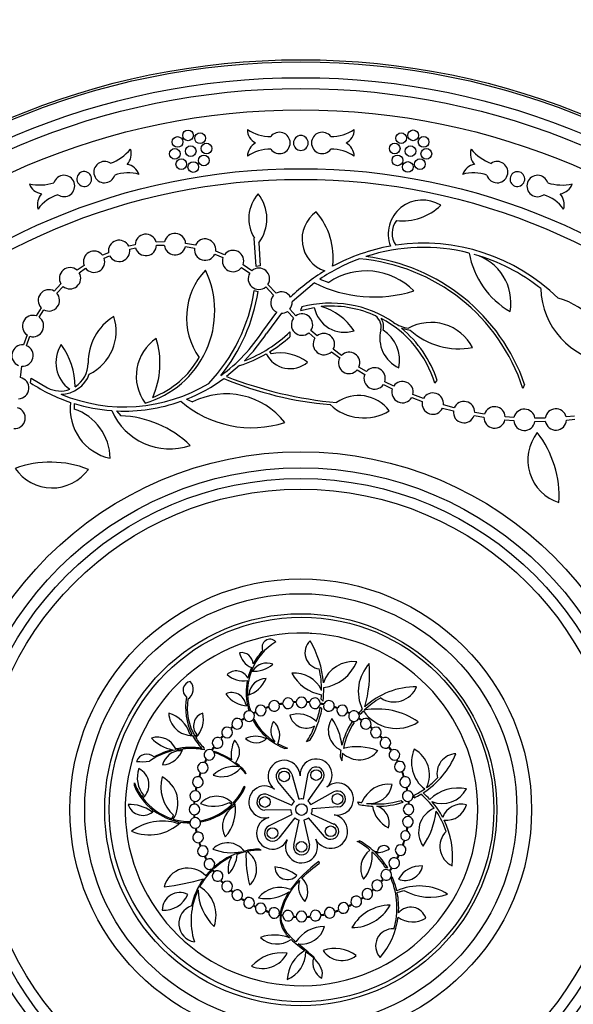
# Model space of a CAD drawing. Units: millimetres. Extents: x 0 to 835, y 0 to 1165.
# Drawn here: x 400 to 452, y 350 to 443 of the extents above; entities that cross this region are included whole.
import ezdxf
from ezdxf import colors
from ezdxf.entities.mleader import LeaderData, LeaderLine
from ezdxf.math import Vec2, Vec3

# ---------------------------------------------------------------- set-up
doc = ezdxf.new("R2010")
doc.units = ezdxf.units.MM
doc.layers.add('DV5_Défaut', color=7, linetype='Continuous')
doc.layers.add('Défaut', color=7, linetype='Continuous')

# ---------------------------------------------------------------- blocks, each defined once
blk = doc.blocks.new('_DOT')
at = {"color": 0}
blk.add_line((0, 0), (-1, 0), dxfattribs=at)
at = {"color": 0, "const_width": 0.333}
blk.add_lwpolyline([(-0.1665, 0, 1), (0.1665, 0, 1)], format="xyb", close=True, dxfattribs=at)
blk = doc.blocks.new('SE4')
at = {"layer": 'DV5_Défaut', "color": 7, "linetype": 'Continuous'}
for p, q in [((425.634, 438.845), (425.634, 438.852)), ((425.947, 438.852), (425.947, 438.849)), ((427.321, 438.849), (427.321, 438.852)), ((427.634, 438.852), (427.634, 438.845)), ((414.186, 437.742), (414.186, 437.742)), ((414.626, 437.819), (414.626, 437.819)), ((415.666, 437.992), (415.666, 437.992)), ((435.104, 438.338), (435.104, 438.338)), ((435.546, 438.283), (435.546, 438.283)), ((436.591, 438.141), (436.591, 438.141)), ((406.599, 435.936), (406.599, 435.936)), ((446.668, 435.929), (446.668, 435.929)), ((405.286, 435.531), (405.286, 435.531)), ((447.98, 435.524), (447.98, 435.524)), ((422.458, 419.5), (422.276, 422.159)), ((411.126, 421.534), (410.525, 421.399)), ((410.615, 421.113), (411.166, 421.236)), ((413.874, 421.803), (413.09, 421.782)), ((413.125, 421.484), (413.854, 421.503)), ((415.823, 421.356), (416.678, 421.2)), ((416.76, 421.49), (415.848, 421.655)), ((422.701, 421.717), (422.82, 419.543)), ((408.642, 420.787), (408.077, 420.543)), ((408.219, 420.278), (408.738, 420.503)), ((418.573, 420.645), (419.338, 420.331)), ((419.478, 420.597), (418.66, 420.932)), ((406.341, 419.59), (405.696, 419.145)), ((405.888, 418.914), (406.489, 419.328)), ((421.077, 419.397), (421.847, 418.869)), ((422.041, 419.099), (421.222, 419.66)), ((422.82, 419.543), (422.458, 419.5)), ((404.185, 417.866), (403.545, 417.196)), ((403.781, 417.01), (404.381, 417.638)), ((423.347, 417.585), (424.076, 416.801)), ((424.311, 416.988), (423.544, 417.811)), ((427.896, 417.971), (425.805, 416.199)), ((428.401, 418.323), (429.243, 418.011)), ((422.273, 417.262), (422.623, 417.164)), ((402.335, 415.628), (401.87, 414.876)), ((426.709, 415.712), (426.587, 415.387)), ((426.587, 415.387), (427.884, 415.672)), ((402.14, 414.743), (402.575, 415.447)), ((423.075, 413.45), (424.372, 415.22)), ((424.806, 415.12), (423.409, 413.235)), ((425.372, 415.294), (425.95, 414.676)), ((426.169, 414.882), (425.592, 415.498)), ((401.01, 413.093), (400.677, 412.158)), ((400.969, 412.085), (401.282, 412.965)), ((425.598, 413.367), (425.598, 412.926)), ((427.373, 413.287), (427.945, 412.776)), ((428.145, 413), (427.573, 413.511)), ((436.036, 413.715), (436.869, 413.538)), ((423.688, 411.5), (423.845, 411.337)), ((429.483, 411.516), (430.264, 410.937)), ((430.441, 411.178), (429.664, 411.756)), ((400.382, 409.102), (400.511, 410.165)), ((420.897, 410.224), (419.687, 409.202)), ((431.913, 409.827), (432.611, 409.402)), ((432.766, 409.658), (432.07, 410.083)), ((401.341, 408.608), (401.395, 409.051)), ((401.395, 409.051), (402.907, 408.14)), ((434.352, 408.443), (435.186, 408.033)), ((435.317, 408.303), (434.486, 408.712)), ((439.17, 408.572), (439.381, 408.832)), ((447.568, 408.458), (447.412, 408.076)), ((438.099, 407.148), (437.117, 407.519)), ((405.417, 406.672), (405.422, 406.156)), ((415.937, 407.081), (416.489, 406.829)), ((437.009, 407.24), (437.994, 406.866)), ((440.978, 406.265), (439.966, 406.541)), ((409.391, 405.98), (409.781, 405.527)), ((439.885, 406.252), (440.901, 405.975)), ((442.842, 405.546), (443.758, 405.387)), ((443.808, 405.683), (442.895, 405.841)), ((452.221, 405.502), (451.458, 405.425)), ((445.73, 405.139), (446.545, 405.073)), ((446.568, 405.372), (445.755, 405.438)), ((449.499, 405.312), (448.53, 405.301)), ((448.531, 405.001), (449.503, 405.012)), ((451.488, 405.126), (452.252, 405.204)), ((422.021, 381.689), (422.143, 381.689)), ((421.638, 379.422), (421.781, 379.476)), ((428.537, 378.993), (428.712, 378.805)), ((421.474, 378.496), (421.641, 378.454)), ((421.902, 377.955), (421.767, 377.976)), ((428.435, 378.248), (428.599, 378.073)), ((422.241, 377.139), (422.17, 377.011)), ((432.185, 377.569), (432.103, 377.778)), ((431.622, 376.829), (431.394, 376.844)), ((416.246, 375.736), (416.429, 375.726)), ((416.743, 375.492), (416.89, 375.692)), ((423.433, 375.417), (423.315, 375.313)), ((427.494, 375.179), (427.158, 375.004)), ((415.394, 374.177), (415.454, 374.333)), ((417.548, 374.454), (417.59, 374.262)), ((425.128, 374.394), (425.394, 374.428)), ((418.59, 373.99), (418.532, 374.11)), ((430.294, 373.648), (430.467, 373.235)), ((421.395, 372.256), (421.484, 372.017)), ((425.786, 371.975), (426.428, 369.632)), ((426.876, 369.651), (427.323, 372.038)), ((428.672, 371.467), (427.269, 369.484)), ((411.048, 370.885), (411.048, 371.184)), ((421.419, 370.774), (421.338, 370.861)), ((426.049, 369.434), (424.488, 371.295)), ((411.777, 369.817), (411.918, 370.002)), ((423.568, 370.062), (425.779, 369.075)), ((427.568, 369.149), (429.691, 370.315)), ((437.244, 369.774), (437.244, 370.017)), ((419.949, 369.339), (420.162, 369.146)), ((420.366, 369.198), (420.401, 368.983)), ((425.692, 368.656), (423.271, 368.627)), ((430.105, 368.909), (427.689, 368.738)), ((432.054, 369.153), (431.971, 369.395)), ((436.018, 369.527), (436.191, 369.353)), ((412.652, 368.493), (412.812, 368.6)), ((414.545, 367.81), (414.701, 368.139)), ((423.644, 367.135), (425.798, 368.218)), ((426.069, 367.885), (424.568, 365.998)), ((428.849, 366.145), (427.342, 367.908)), ((427.605, 368.261), (429.724, 367.317)), ((415.076, 367.369), (415.241, 367.522)), ((416.217, 367.539), (416.207, 367.43)), ((417.246, 367.628), (417.268, 367.521)), ((425.959, 365.34), (426.477, 367.691)), ((426.907, 367.691), (427.424, 365.34)), ((422.926, 364.878), (422.736, 364.975)), ((431.891, 365.69), (432.109, 365.753)), ((421.096, 364.725), (421.126, 364.723)), ((433.507, 364.736), (433.791, 364.736)), ((418.463, 363.248), (418.516, 363.159)), ((428.377, 363.642), (428.307, 363.804)), ((434.753, 363.199), (434.566, 363.199)), ((418.25, 363.046), (418.31, 362.963)), ((435.183, 362.369), (435.078, 362.208)), ((435.643, 360.907), (436.273, 361.103)), ((424.787, 358.734), (424.692, 358.751)), ((424.702, 358.885), (424.799, 358.869)), ((427.975, 354.628), (427.83, 354.857))]:
    blk.add_line(p, q, dxfattribs=at)
for centre, radius in [((426.623, 368.652), 70.2), ((426.623, 368.652), 70), ((426.623, 368.652), 68.514), ((426.623, 368.652), 67.5), ((426.623, 368.652), 65.5), ((416.073, 431.766), 0.5), ((437.138, 431.772), 0.5), ((415.094, 431.151), 0.5), ((417.2, 431.502), 0.5), ((436.012, 431.508), 0.5), ((438.118, 431.156), 0.5), ((414.841, 430.04), 0.5), ((416.32, 430.287), 0.5), ((417.8, 430.534), 0.5), ((435.412, 430.539), 0.5), ((436.891, 430.292), 0.5), ((438.371, 430.045), 0.5), ((415.441, 429.071), 0.5), ((417.547, 429.423), 0.5), ((435.665, 429.428), 0.5), ((437.771, 429.077), 0.5), ((426.623, 368.652), 60), ((416.567, 428.807), 0.5), ((436.644, 428.813), 0.5), ((426.623, 368.652), 59), ((426.623, 368.652), 33.5), ((426.623, 368.652), 32), ((426.623, 368.652), 31), ((426.623, 368.652), 30), ((426.623, 368.652), 21.598), ((426.623, 368.652), 20.221), ((426.623, 368.652), 18.348), ((426.692, 368.679), 18), ((428.06, 371.9), 0.5), ((425.063, 371.777), 0.5), ((423.262, 369.377), 0.5), ((430.052, 369.657), 0.5), ((426.692, 368.668), 0.542), ((423.981, 366.465), 0.5), ((429.419, 366.632), 0.5), ((426.692, 365.179), 0.5)]:
    blk.add_circle(centre, radius, dxfattribs=at)
for centre, radius, start, end in [((423.885, 435.86), 4.206, 237.52507, 269.12955), ((423.036, 432.311), 1.409, 180, 242.50773), ((429.368, 435.86), 4.206, 270.87045, 302.47493), ((430.217, 432.311), 1.409, 297.49227, 360), ((424.627, 431.061), 1, 216.35092, 143.64909), ((426.64, 431.061), 0.7, 91.06422, 268.93578), ((426.614, 431.061), 0.7, 271.06422, 88.93578), ((428.627, 431.061), 1, 36.35091, 323.64908), ((407.397, 433.11), 4.206, 289.81781, 321.4223), ((409.353, 430.029), 1.409, 316.43964, 18.94737), ((423.164, 429.736), 1.538, 120.43702, 177.18007), ((423.688, 426.925), 3.546, 87.8543, 125.51781), ((429.565, 426.925), 3.546, 54.48219, 92.1457), ((430.089, 429.736), 1.538, 2.81993, 59.56298), ((443.9, 430.027), 1.409, 161.05263, 223.56036), ((445.856, 433.107), 4.206, 218.5777, 250.18219), ((408.254, 428.33), 1, 55.29828, 342.59644), ((410.067, 427.551), 1.538, 21.7673, 78.51035), ((443.185, 427.549), 1.538, 101.48965, 158.2327), ((444.999, 428.328), 1, 197.40356, 124.70172), ((404.47, 427.032), 1, 235.29829, 162.59645), ((406.374, 427.685), 0.7, 110.01159, 287.88315), ((406.35, 427.677), 0.7, 290.01159, 107.88315), ((410.484, 424.723), 3.546, 73.42956, 111.09307), ((442.769, 424.721), 3.546, 68.90693, 106.57044), ((446.903, 427.674), 0.7, 72.11685, 249.98841), ((446.878, 427.683), 0.7, 252.11685, 69.98841), ((448.782, 427.029), 1, 17.40355, 304.70171), ((402.211, 431.329), 4.206, 256.47244, 288.07692), ((402.56, 427.697), 1.409, 198.94737, 261.4551), ((451.042, 431.327), 4.206, 251.92308, 283.52756), ((450.693, 427.695), 1.409, 278.5449, 341.05263), ((403.518, 425.303), 1.538, 139.38439, 196.12744), ((404.926, 422.815), 3.546, 106.80167, 144.46518), ((425.218, 423.989), 3.464, 138.22187, 211.87722), ((419.715, 423.964), 3.737, 323.03575, 38.62338), ((448.327, 422.813), 3.546, 35.53482, 73.19833), ((449.735, 425.3), 1.538, 343.87256, 40.61561), ((438.006, 422.525), 3.199, 57.61878, 200.57755), ((436.122, 428.912), 5.151, 263.9744, 314.29931), ((429.863, 422.048), 3.124, 125.23951, 251.36353), ((423.136, 420.325), 6.521, 352.84413, 40.96086), ((437.063, 422.604), 1.898, 141.34074, 216.14238), ((412.125, 421.519), 1, 15.27476, 179.15809), ((414.851, 421.589), 1, 3.7914, 167.67473), ((417.671, 421.076), 1, 351.71545, 155.59878), ((409.627, 420.96), 1, 26.05833, 189.94167), ((412.125, 421.519), 1, 196.44571, 357.98714), ((414.851, 421.589), 1, 184.96235, 346.50378), ((417.671, 421.076), 1, 172.8864, 334.42783), ((438.132, 403.78), 17.895, 100.04119, 118.45428), ((438.132, 403.78), 17.498, 75.96415, 108), ((438.132, 403.78), 17.895, 45.39265, 98.35833), ((407.277, 419.944), 1, 36.84191, 200.72524), ((407.277, 419.944), 1, 218.01286, 19.55429), ((409.627, 420.96), 1, 207.22928, 8.77072), ((420.284, 420.005), 1, 160.98741, 322.52884), ((420.284, 420.005), 1, 339.81646, 143.69979), ((430.597, 402.591), 17.957, 19.07024, 83.19423), ((450.258, 422.184), 8.011, 190.27703, 239.63731), ((438.132, 403.78), 17.498, 51.26271, 74.33123), ((441.59, 416.108), 4.694, 349.7435, 74.33123), ((405.031, 418.399), 1, 48.32527, 212.2086), ((422.701, 418.349), 1, 327.46851, 131.35184), ((438.108, 403.826), 17.446, 110.07383, 123.80603), ((430.597, 402.591), 17.687, 18.0654, 85.05895), ((405.031, 418.399), 1, 229.49622, 31.03765), ((409.617, 415.334), 8.955, 285.81809, 25.32468), ((422.419, 414.702), 6.487, 136.53318, 215.17068), ((422.701, 418.349), 1, 148.63946, 310.18089), ((438.132, 403.78), 17.895, 121.1911, 134.12915), ((432.739, 412.818), 6.26, 44.55143, 123.94958), ((433.49, 429.112), 12.467, 243.33544, 287.30849), ((403.051, 416.326), 1, 60.40122, 224.28455), ((403.051, 416.326), 1, 241.57217, 43.1136), ((406.189, 419.722), 16.271, 316.64375, 351.30535), ((406.189, 419.722), 16.633, 321.17984, 351.15268), ((424.808, 416.12), 1, 137.08498, 244.12357), ((424.808, 416.12), 1, 30.26382, 119.81835), ((456.262, 417.633), 7.184, 181.63059, 262.87948), ((424.806, 416.121), 1.002, 321.60145, 4.46828), ((429.42, 405.595), 10.473, 55.76728, 105.00558), ((430.715, 416.224), 2.885, 191.0384, 288.01511), ((429.42, 405.595), 10.193, 66.98837, 95.08555), ((426.992, 410.43), 5.533, 33.46955, 74.00391), ((449.216, 410.545), 6.156, 359.62275, 76.0651), ((401.566, 413.923), 1, 72.30021, 236.18354), ((401.566, 413.923), 1, 253.47116, 55.01259), ((411.87, 410.472), 5.149, 122.21492, 180.22742), ((404.855, 413.443), 4.489, 296.17164, 17.96913), ((424.808, 416.12), 1, 269.87836, 304.30363), ((426.738, 414.059), 1, 326.71034, 124.66777), ((432.933, 413.865), 1.209, 345.86734, 66.98837), ((426.738, 414.059), 1, 141.92255, 309.45557), ((432.933, 413.865), 1.438, 347.42228, 31.75975), ((429.42, 405.595), 10.193, 16.97695, 62.31977), ((437.161, 416.971), 3.287, 235.76728, 261.79603), ((438.807, 409.87), 4.391, 27.81441, 118.78443), ((410.097, 421.785), 15.424, 305.92819, 327.28979), ((416.671, 422.745), 12.948, 291.24549, 313.5889), ((410.126, 421.762), 15.784, 315.39161, 327.30343), ((416.992, 422.466), 12.849, 301.41019, 312.05432), ((428.783, 412.23), 1, 331.71732, 129.67475), ((437.088, 412.819), 3.076, 165.86734, 245.24535), ((432.432, 410.695), 3.434, 348.75785, 56.31378), ((429.42, 405.595), 10.473, 18, 50.82826), ((441.393, 418.528), 6.735, 227.79973, 281.1092), ((400.584, 411.162), 1, 84.64816, 248.53149), ((400.584, 411.162), 1, 265.81911, 67.36054), ((406.752, 410.503), 3.045, 146.45792, 235.29592), ((398.544, 408.134), 6.969, 0.89792, 35.53699), ((415.478, 409.241), 4.25, 124.13469, 216.42104), ((405.623, 410.431), 7.824, 336.0012, 17.31305), ((428.783, 412.23), 1, 146.92953, 314.46255), ((416.99, 422.457), 12.842, 287.71378, 299.90088), ((425.623, 412.42), 2.486, 206.13427, 310.81493), ((424.636, 407.058), 4.351, 53.11347, 100.47326), ((431.149, 410.472), 1, 337.09642, 135.05384), ((404.12, 410.441), 2.601, 302.36067, 0.22742), ((409.617, 415.334), 8.679, 291.30996, 329.78335), ((431.149, 410.472), 1, 152.30862, 319.84164), ((404.12, 410.441), 2.903, 271.30426, 339.29357), ((433.349, 443.893), 37.285, 248.50529, 264.78217), ((433.534, 409.018), 1, 157.40574, 324.93877), ((433.534, 409.018), 1, 342.19354, 140.15097), ((400.189, 408.121), 1, 271.69523, 78.91502), ((410.072, 421.732), 15.762, 236.3664, 251.53978), ((410.097, 421.785), 15.424, 247.46313, 300.90687), ((410.123, 421.738), 15.768, 291.63806, 306.15468), ((432.204, 439.669), 33.218, 247.37505, 265.10209), ((436.141, 407.736), 1, 347.49471, 145.45214), ((404.12, 410.441), 2.601, 242.21316, 290.22423), ((419.633, 400.559), 7.014, 38.23455, 116.6359), ((432.035, 403.816), 3.606, 37.18438, 125.17286), ((436.141, 407.736), 1, 162.70691, 330.23993), ((438.973, 406.662), 1, 353.02129, 150.97871), ((409.788, 406.185), 4.745, 172.79071, 257.85058), ((410.089, 421.742), 15.777, 252.77261, 265.79428), ((410.097, 421.785), 15.82, 267.43942, 289.61019), ((422.026, 414.493), 10.086, 228.987, 288), ((432.516, 409.919), 4.595, 226.75522, 301.36075), ((438.973, 406.662), 1, 168.23349, 335.76651), ((441.895, 405.866), 1, 358.54786, 156.50529), ((399.84, 405.32), 1, 266.54443, 74.07745), ((403.806, 401.441), 4.984, 1.22061, 71.08343), ((414.356, 408.333), 5.901, 203.21364, 289.03723), ((409.394, 395.616), 9.919, 46.03117, 87.76334), ((441.895, 405.866), 1, 173.76007, 341.29309), ((444.758, 405.371), 1, 3.84903, 161.80646), ((447.542, 405.146), 1, 8.94616, 166.90358), ((450.49, 405.177), 1, 14.32525, 172.28268), ((444.758, 405.371), 1, 179.06123, 346.59426), ((447.542, 405.146), 1, 184.15836, 351.69138), ((450.49, 405.177), 1, 189.53745, 357.07047), ((452.056, 401.385), 4.184, 142.18085, 252.24713), ((441.07, 397.982), 9.727, 356.57587, 37.85211), ((403.193, 391.455), 9.727, 68.57587, 109.85211), ((403.351, 402.955), 4.184, 214.18085, 324.24713), ((426.692, 368.679), 16.5, 88.53702, 86.69269), ((427.149, 379.657), 5.516, 121.16511, 158.38586), ((423.752, 383.849), 0.757, 44.29382, 204.03045), ((428.549, 383.349), 1.537, 133.36536, 262.43168), ((427.149, 379.657), 5.516, 84.85553, 90.37418), ((419.675, 379.823), 9.094, 4.54849, 30.70704), ((427.149, 379.657), 5.638, 136.47505, 152.0907), ((421.07, 382.261), 1.097, 1.8406, 99.45545), ((422.707, 383.677), 1.848, 190.40806, 247.69671), ((431.535, 379.56), 2.963, 83.72319, 160.60354), ((428.195, 384.001), 3.958, 278.28943, 337.78533), ((420.581, 380.447), 1.206, 25.84566, 135.25625), ((427.149, 379.657), 5.516, 159.06844, 182.44877), ((427.149, 379.657), 5.638, 155.80938, 166.50746), ((422.269, 384.258), 2.644, 264.08513, 311.11393), ((423.443, 380.789), 1.582, 69.08048, 145.29149), ((419.675, 379.823), 8.9, 0, 13.00792), ((435.848, 379.715), 3.846, 137.01291, 205.41273), ((421.655, 381.473), 11.413, 343.83052, 4.3418), ((416.439, 379.853), 0.831, 101.61937, 232.67641), ((415.489, 379.923), 1.079, 302.47691, 43.52207), ((421.291, 383.108), 2.396, 229.1483, 277.76363), ((427.149, 379.657), 5.638, 168.98608, 192.32835), ((420.682, 382.143), 2.962, 288.9066, 335.6405), ((423.35, 379.348), 1.574, 88.88171, 175.33818), ((426.002, 378.614), 2.843, 25.15343, 94.34323), ((429.223, 383.227), 3.869, 207.36181, 260.22437), ((419.675, 379.823), 9.094, 353.5778, 1.6506), ((437.462, 372.969), 7.2, 90, 132.2931), ((435.352, 381.011), 2.272, 236.73828, 338.2272), ((421.282, 378.186), 5.44, 169.33495, 206.8729), ((421.282, 378.186), 5.278, 170.9819, 210.68492), ((420.15, 378.276), 1.342, 9.44065, 113.73932), ((421.801, 381.03), 2.67, 214.85132, 266.99268), ((427.149, 379.657), 5.516, 183.28943, 197.9786), ((424.129, 378.368), 0.5, 22.38315, 187.2495), ((425.433, 378.622), 0.5, 14.78096, 179.6473), ((426.692, 368.679), 10.1, 92.81285, 94.40128), ((426.692, 378.701), 0.5, 7.56683, 172.43317), ((426.692, 368.679), 10.1, 85.59872, 87.18715), ((427.95, 378.622), 0.5, 0.3527, 165.21904), ((419.675, 379.823), 8.9, 354.64948, 357.37124), ((429.255, 378.368), 0.5, 352.7505, 157.61685), ((437.462, 372.969), 7, 118.64743, 134.44179), ((421.779, 377.414), 0.5, 36.91783, 201.78417), ((427.149, 379.657), 5.638, 193.25711, 197.35197), ((422.876, 377.946), 0.5, 29.94803, 194.81438), ((422.876, 377.946), 0.5, 203.8106, 20.9518), ((426.692, 368.679), 10.1, 107.62918, 109.56835), ((426.692, 368.679), 10.022, 107.67512, 109.5224), ((424.129, 378.368), 0.5, 196.24572, 13.38693), ((426.692, 368.679), 10.1, 100.02699, 102.00347), ((426.692, 368.679), 10.022, 100.07293, 101.95752), ((425.433, 378.622), 0.5, 188.64353, 5.78473), ((426.692, 368.679), 10.022, 92.8588, 94.35533), ((426.692, 378.701), 0.5, 181.4294, 358.5706), ((426.692, 368.679), 10.022, 85.64467, 87.1412), ((427.95, 378.622), 0.5, 174.21527, 351.35647), ((419.675, 379.823), 9.094, 329.29296, 348.90433), ((419.675, 379.823), 8.9, 340.88206, 349.80798), ((426.692, 368.679), 10.022, 78.04248, 79.92707), ((426.692, 368.679), 10.1, 77.99653, 79.97301), ((429.255, 378.368), 0.5, 166.61307, 343.75428), ((426.692, 368.679), 10.022, 70.4776, 72.32488), ((426.692, 368.679), 10.1, 70.43165, 72.37082), ((430.508, 377.946), 0.5, 159.0482, 336.1894), ((430.508, 377.946), 0.5, 345.18562, 150.05197), ((431.604, 377.414), 0.5, 338.21583, 143.08217), ((437.462, 372.969), 7.2, 134.95075, 138.09094), ((437.462, 372.969), 7, 135.19982, 138.91527), ((435.586, 380), 3.737, 214.17624, 302.95932), ((433.786, 371.43), 6.65, 54.80735, 100.62381), ((416.414, 377.753), 2.145, 181.87974, 272.02925), ((413.461, 374.885), 2.913, 16.99565, 73.85734), ((417.82, 376.503), 1.234, 107.08537, 221.10081), ((414.968, 377.151), 2.545, 316.19232, 12.04499), ((420.681, 376.698), 0.5, 44.42082, 209.28717), ((420.681, 376.698), 0.5, 218.28339, 35.4246), ((426.692, 368.679), 10.1, 122.16386, 124.04114), ((426.692, 368.679), 10.022, 122.2098, 123.9952), ((421.779, 377.414), 0.5, 210.7804, 27.9216), ((427.149, 379.657), 5.638, 207.98732, 228.77496), ((426.692, 368.679), 10.1, 115.19406, 116.53815), ((426.692, 368.679), 10.022, 115.24, 116.4922), ((427.149, 379.657), 5.516, 207.1608, 237.57028), ((426.368, 375.176), 2.439, 45.25359, 108.47186), ((427.14, 377.884), 1.595, 194.35791, 299.73378), ((431.237, 376.082), 2.04, 146.75608, 244.95099), ((424.898, 374.039), 5.609, 6.63395, 34.31031), ((426.692, 368.679), 10.022, 63.5078, 64.76), ((426.692, 368.679), 10.1, 63.46185, 64.80594), ((431.604, 377.414), 0.5, 152.0784, 329.2196), ((426.692, 368.679), 10.022, 56.0048, 57.7902), ((426.692, 368.679), 10.1, 55.95886, 57.83614), ((432.703, 376.698), 0.5, 144.5754, 321.71661), ((432.703, 376.698), 0.5, 330.71283, 135.57918), ((419.728, 375.887), 0.5, 51.57846, 216.4448), ((419.728, 375.887), 0.5, 225.44103, 42.58223), ((426.692, 368.679), 10.1, 129.66685, 131.19878), ((426.692, 368.679), 10.022, 129.71279, 131.15283), ((425.473, 376.035), 1.647, 147.8033, 218.85729), ((422.843, 375.594), 1.808, 334.98938, 46.82359), ((419.675, 379.823), 8.9, 327.22044, 338.0733), ((437.462, 372.969), 7.2, 147.43308, 166.19184), ((437.462, 372.969), 7, 146.53435, 168.2375), ((426.692, 368.679), 10.022, 48.84717, 50.28721), ((426.692, 368.679), 10.1, 48.80122, 50.33315), ((433.655, 375.887), 0.5, 137.41777, 314.55897), ((433.655, 375.887), 0.5, 323.5552, 128.42154), ((413.236, 373.614), 1.834, 23.33371, 108.55563), ((415.416, 378.011), 3.834, 223.87536, 257.58225), ((421.282, 378.186), 5.44, 208.26379, 224.19019), ((421.282, 378.186), 5.278, 211.98669, 224.98163), ((418.843, 374.911), 0.5, 59.11686, 223.9832), ((418.843, 374.911), 0.5, 232.97943, 50.12063), ((426.692, 368.679), 10.1, 136.82449, 138.73718), ((426.692, 368.679), 10.022, 136.87043, 138.69123), ((423.722, 373.713), 3.617, 156.37914, 186.06564), ((419.417, 374.068), 1.477, 317.23371, 47.83716), ((422.381, 373.381), 2.146, 64.1764, 115.29193), ((422.454, 376.365), 1.439, 226.51986, 316.07792), ((427.149, 379.657), 5.638, 229.54569, 248.99057), ((426.692, 368.679), 10.022, 41.30877, 43.12957), ((434.541, 374.911), 0.5, 129.87937, 307.02057), ((426.692, 368.679), 10.1, 41.26282, 43.17551), ((434.541, 374.911), 0.5, 316.0168, 120.88314), ((416.297, 367.518), 6.866, 97.05213, 123.971), ((416.297, 367.518), 6.96, 104.18276, 119.17079), ((413.554, 374.948), 2.105, 273.92381, 343.39598), ((415.384, 372.443), 1.734, 89.67147, 166.48277), ((416.297, 367.518), 6.96, 81.03621, 101.40823), ((416.297, 367.518), 6.866, 79.14322, 96.06761), ((418.071, 373.791), 0.5, 66.89978, 231.76612), ((418.071, 373.791), 0.5, 240.76235, 57.90355), ((426.692, 368.679), 10.1, 144.36289, 146.5201), ((426.692, 368.679), 10.022, 144.40883, 146.47415), ((427.149, 379.657), 5.516, 241.07435, 251.45014), ((437.462, 372.969), 7.2, 169.87648, 174.58619), ((432.089, 375.553), 2.226, 225.63586, 321.94537), ((431.882, 369.127), 5.42, 68.81047, 103.59218), ((426.692, 368.679), 10.022, 33.29844, 35.59117), ((435.381, 373.791), 0.5, 128.6709, 292.26516), ((426.692, 368.679), 10.1, 33.30538, 35.63711), ((435.381, 373.791), 0.5, 301.21465, 119.72141), ((440.079, 373.068), 3.095, 156.37228, 233.00796), ((435.926, 371.908), 2.739, 334.43906, 61.23954), ((412.219, 372.822), 1.033, 48.46706, 159.80295), ((426.692, 368.679), 10.1, 152.1458, 154.28812), ((426.692, 368.679), 10.022, 152.19175, 154.24218), ((416.297, 367.518), 6.96, 56.62711, 71.26933), ((416.297, 367.518), 6.866, 48.66669, 70.48913), ((425.063, 371.777), 1.5, 2.36147, 233.11533), ((428.06, 371.9), 1.5, 311.6076, 182.36147), ((437.462, 372.969), 7, 171.84409, 177.81732), ((426.692, 368.679), 10.022, 26.38375, 27.63762), ((426.692, 368.679), 10.1, 26.3378, 27.63069), ((433.748, 376.989), 8.017, 302.54753, 337.25764), ((441.211, 372.042), 1.849, 92.14238, 193.05859), ((411.748, 377), 3.853, 262.56271, 280.64417), ((413.88, 371.638), 2.555, 160.25632, 219.83778), ((410.745, 371), 1.67, 310.84565, 64.04955), ((417.46, 372.578), 0.5, 74.6678, 239.53415), ((417.46, 372.578), 0.5, 248.53037, 65.67158), ((420.408, 369.834), 2.871, 81.51974, 133.94824), ((419.248, 373.987), 2.246, 248.22889, 320.11806), ((416.297, 367.518), 6.96, 42.90162, 52.83878), ((416.297, 367.518), 6.866, 40.93415, 47.08659), ((425.063, 371.777), 0.75, 15.31602, 219.99342), ((428.06, 371.9), 0.75, 324.7175, 169.39214), ((435.881, 372.679), 0.5, 114.95435, 292.09555), ((435.881, 372.679), 0.5, 301.09178, 105.95812), ((417.172, 370.813), 3.641, 165.52565, 227.26198), ((412.376, 369.275), 2.758, 326.84861, 62.55068), ((417.003, 371.241), 0.5, 82.75635, 247.62269), ((417.003, 371.241), 0.5, 256.61892, 73.76012), ((426.692, 368.679), 10.1, 159.91383, 162.37666), ((426.692, 368.679), 10.022, 159.95977, 162.33072), ((436.381, 371.241), 0.5, 106.23988, 283.38108), ((426.692, 368.679), 10.022, 17.66928, 20.66615), ((426.692, 368.679), 10.1, 17.62334, 20.71209), ((436.381, 371.241), 0.5, 292.37731, 97.24365), ((433.748, 376.989), 7.8, 306.58323, 316.5393), ((416.258, 373.085), 5.546, 200.0434, 216.10819), ((416.258, 373.085), 5.655, 202.89195, 232.46161), ((426.692, 368.679), 10.1, 168.00237, 169.99484), ((426.692, 368.679), 10.022, 168.04832, 169.9489), ((416.258, 373.085), 5.546, 316.02425, 336.36342), ((416.258, 373.085), 5.655, 317.76435, 335.87966), ((423.262, 369.377), 1.5, 53.11533, 283.8692), ((430.052, 369.657), 1.5, 258.17447, 131.6076), ((434.841, 368.34), 2.698, 82.92897, 158.71028), ((433.053, 371.384), 2.152, 262.92634, 350.19562), ((426.692, 368.679), 10.022, 10.0511, 11.95168), ((426.692, 368.679), 10.1, 10.00516, 11.99763), ((433.748, 376.989), 7.8, 296.62716, 304.95561), ((441.343, 366.823), 3.854, 78.27291, 133.37294), ((439.841, 371.828), 2.596, 248.4313, 331.6847), ((416.258, 373.085), 5.546, 217.13374, 252.00813), ((416.749, 369.934), 0.5, 90.37453, 255.24087), ((416.749, 369.934), 0.5, 264.2371, 81.3783), ((418.747, 367.919), 1.996, 41.22508, 138.77493), ((423.262, 369.377), 0.75, 65.95003, 270.68176), ((426.692, 368.668), 1, 79.39214, 105.31602), ((430.052, 369.657), 0.75, 274.04109, 118.76614), ((436.635, 369.934), 0.5, 98.6217, 275.7629), ((436.635, 369.934), 0.5, 284.75913, 89.62547), ((433.748, 376.989), 8.017, 295.85119, 300.88532), ((432.914, 364.21), 7.7, 36.56949, 50.0022), ((432.914, 364.21), 7.921, 43.11809, 49.47435), ((411.849, 369.569), 1.444, 196.74949, 315.27145), ((410.54, 365.448), 3.706, 55.2682, 91.14022), ((416.67, 368.679), 0.5, 97.56683, 262.43317), ((426.692, 368.679), 10.1, 175.62055, 177.18715), ((426.692, 368.679), 10.022, 175.6665, 177.1412), ((416.67, 368.679), 0.5, 271.4294, 88.5706), ((418.489, 372.065), 3.092, 246.29077, 298.16498), ((416.258, 373.085), 5.546, 280.26377, 314.74041), ((416.258, 373.085), 5.655, 280.29394, 316.58139), ((421.457, 367.098), 2.161, 119.26193, 207.3739), ((416.859, 368.587), 3.653, 317.16455, 10.98557), ((426.692, 368.668), 1, 180.68051, 206.70757), ((426.692, 368.668), 1, 129.99342, 155.95003), ((426.692, 368.668), 1, 28.76614, 54.7175), ((426.692, 368.668), 1, 335.99561, 4.04109), ((433.748, 376.989), 7.8, 256.82753, 259.50253), ((433.748, 376.989), 8.017, 257.79819, 267.07113), ((433.748, 376.989), 7.8, 262.92634, 286.91883), ((436, 369.389), 2.692, 188.67634, 244.09751), ((433.748, 376.989), 8.017, 270, 287.74423), ((433.296, 367.438), 1.599, 342.85243, 73.57102), ((436.714, 368.679), 0.5, 91.4294, 268.5706), ((426.692, 368.679), 10.022, 2.8588, 4.3335), ((426.692, 368.679), 10.1, 2.81285, 4.37945), ((436.714, 368.679), 0.5, 277.56683, 82.43317), ((440.061, 366.587), 2.411, 113.52148, 213.98199), ((432.914, 364.21), 7.921, 28.04943, 41.06346), ((441.663, 367.319), 1.863, 75.59656, 160.68641), ((440.226, 369.624), 1.965, 264.58911, 345.2271), ((416.258, 373.085), 5.655, 233.2643, 259.6444), ((416.258, 373.085), 5.546, 253.52211, 269.57353), ((416.749, 367.424), 0.5, 104.75913, 269.62547), ((426.692, 368.679), 10.1, 182.81285, 184.37945), ((426.692, 368.679), 10.022, 182.8588, 184.3335), ((416.749, 367.424), 0.5, 278.6217, 95.7629), ((423.981, 366.465), 1.5, 103.8692, 334.62307), ((426.692, 368.668), 1, 231.50489, 257.58686), ((426.692, 368.668), 1, 282.41314, 310.53168), ((429.419, 366.632), 1.59, 208.05619, 78.17447), ((436.646, 367.519), 0.5, 84.78397, 261.92517), ((436.646, 367.519), 0.5, 270.92139, 75.78774), ((426.692, 368.679), 10.022, 356.21337, 357.1412), ((426.692, 368.679), 10.1, 356.16742, 357.18715), ((432.232, 369.285), 7.096, 325.23994, 353.90049), ((432.914, 364.21), 7.7, 18.27256, 34.13738), ((413.647, 362.803), 4.785, 72.62455, 126.59187), ((412.466, 370.45), 4.156, 246.2864, 314.71539), ((416.258, 373.085), 5.655, 261.17379, 269.48258), ((426.692, 368.679), 10.1, 190.00516, 192.3096), ((426.692, 368.679), 10.022, 190.0511, 192.26365), ((423.981, 366.465), 0.75, 116.70757, 321.50489), ((429.419, 366.632), 0.75, 220.53168, 65.99561), ((426.692, 368.679), 10.022, 348.3689, 350.49577), ((426.692, 368.679), 10.1, 348.31971, 350.54171), ((432.914, 364.21), 7.921, 354.23916, 25.88138), ((417.017, 366.064), 0.5, 112.68928, 277.55562), ((417.017, 366.064), 0.5, 286.55185, 103.69305), ((426.692, 365.179), 1.5, 154.62307, 28.05619), ((436.409, 366.226), 0.444, 77.10026, 254.563), ((436.409, 366.226), 0.444, 264.70972, 66.95355), ((441.611, 365.215), 1.976, 134.51024, 245.61237), ((417.46, 364.779), 0.5, 120.46585, 285.3322), ((426.692, 368.679), 10.1, 197.93531, 200.08617), ((426.692, 368.679), 10.022, 197.98125, 200.04023), ((417.46, 364.779), 0.5, 294.32842, 111.46963), ((419.77, 363.622), 1.935, 36.60668, 135.64164), ((420.161, 369.395), 4.763, 248.126, 281.31711), ((422.96, 358.273), 6.706, 91.90964, 104.12232), ((426.692, 365.179), 0.75, 167.58686, 12.41314), ((428.623, 359.5), 7, 50.25238, 62.1735), ((428.623, 359.5), 7.16, 46.99433, 60.86067), ((433.729, 366.985), 2.34, 266.78996, 300.9959), ((434.397, 364.695), 0.607, 27.93703, 176.12701), ((435.965, 364.878), 0.5, 69.14314, 246.28434), ((435.965, 364.878), 0.5, 255.28056, 60.14691), ((426.692, 368.679), 10.022, 340.57254, 343.29437), ((426.692, 368.679), 10.1, 340.52659, 343.34355), ((426.692, 368.679), 10.1, 205.71188, 207.8542), ((426.692, 368.679), 10.022, 205.75782, 207.80825), ((418.071, 363.567), 0.5, 302.09645, 119.23765), ((422.96, 358.273), 6.706, 105.86591, 132.1125), ((422.96, 358.273), 6.605, 115.14411, 132.28272), ((421.861, 363.13), 2.043, 146.6931, 193.29755), ((417.724, 364.708), 2.968, 316.37245, 355.45628), ((422.96, 358.273), 6.605, 102.66631, 110.16446), ((431.12, 364.16), 9.625, 176.68256, 195.37251), ((422.96, 358.273), 6.605, 90.28769, 101.77444), ((420.508, 363.085), 1.988, 312.03756, 56.28512), ((434.375, 363.153), 2.148, 126.43027, 208.14406), ((429.969, 364.345), 3.342, 318.71623, 6.38649), ((428.623, 359.5), 7, 31.90082, 48.18383), ((428.623, 359.5), 7.16, 31.10792, 45.98429), ((435.367, 363.66), 0.5, 61.38054, 238.52174), ((435.367, 363.66), 0.5, 247.51797, 52.38431), ((426.692, 368.679), 10.022, 332.80994, 334.85494), ((426.692, 368.679), 10.1, 332.76399, 334.90088), ((416.069, 360.909), 2.281, 43.23411, 166.40072), ((418.071, 363.567), 0.5, 128.23388, 293.10022), ((426.692, 368.679), 10.1, 213.4799, 215.63711), ((426.692, 368.679), 10.022, 213.52585, 215.59117), ((423.885, 359.423), 3.883, 52.33727, 85.34978), ((425.383, 363.294), 1.183, 180, 317.68705), ((426.692, 368.679), 10.022, 325.19673, 327.09234), ((426.692, 368.679), 10.1, 325.15078, 327.13828), ((437.868, 360.968), 2.426, 86.51678, 150.63243), ((436.37, 363.719), 1.678, 248.47244, 348.67677), ((411.506, 382.545), 21.229, 276.34387, 286.43331), ((422.96, 358.273), 6.706, 144.33206, 168.09445), ((422.96, 358.273), 6.605, 134.75128, 151.28884), ((422.96, 358.273), 6.706, 134.61691, 141.23031), ((418.843, 362.447), 0.5, 136.0168, 300.88314), ((418.843, 362.447), 0.5, 309.87937, 127.02057), ((425.562, 361.004), 1.718, 327.09199, 47.21007), ((434.625, 362.555), 0.5, 53.76733, 230.90853), ((434.625, 362.555), 0.5, 239.90475, 44.7711), ((428.623, 359.5), 7, 343.41822, 22.76307), ((428.623, 359.5), 7.16, 12.55343, 23.62107), ((415.582, 358.767), 3.112, 340.55066, 59.38218), ((426.692, 368.679), 10.1, 221.26282, 223.17551), ((426.692, 368.679), 10.022, 221.30877, 223.12957), ((419.728, 361.471), 0.5, 143.5552, 308.42154), ((419.728, 361.471), 0.5, 317.41777, 134.55897), ((424.663, 358.866), 2.52, 66.58448, 142.5479), ((428.347, 361.466), 1.937, 163.47128, 226.10777), ((432.852, 360.773), 0.5, 39.35435, 216.49555), ((433.763, 361.576), 0.5, 46.30199, 223.44319), ((433.763, 361.576), 0.5, 232.43942, 37.30577), ((426.692, 368.679), 10.022, 317.73139, 319.47913), ((426.692, 368.679), 10.1, 317.68545, 319.52507), ((437.704, 356.519), 4.997, 57.87042, 114.75343), ((415.301, 359.259), 1.643, 63.06304, 180), ((413.826, 361.664), 2.41, 266.00937, 337.05367), ((422.96, 358.273), 6.605, 154.21516, 197.615), ((421.844, 361.235), 4.832, 181.05593, 226.48423), ((426.692, 368.679), 10.1, 228.80122, 230.33315), ((426.692, 368.679), 10.022, 228.84717, 230.28721), ((420.681, 360.66), 0.5, 150.71283, 315.57918), ((420.681, 360.66), 0.5, 324.5754, 141.7166), ((426.692, 368.679), 10.022, 236.0048, 237.7902), ((421.779, 359.943), 0.5, 332.0784, 149.2196), ((423.38, 364.259), 3.927, 259.47667, 303.04398), ((431.815, 360.066), 0.5, 32.17607, 209.31727), ((426.692, 368.679), 10.022, 303.60547, 305.06615), ((426.692, 368.679), 10.1, 303.55953, 305.1121), ((432.852, 360.773), 0.5, 225.49178, 30.35812), ((426.692, 368.679), 10.022, 310.78375, 312.01379), ((426.692, 368.679), 10.1, 310.73781, 312.05974), ((428.623, 359.5), 7.16, 355.94807, 11.33502), ((438.704, 365.403), 4.94, 240.51656, 289.60257), ((416.956, 357.999), 1.749, 108.60522, 260.40766), ((426.692, 368.679), 10.1, 235.95886, 237.83614), ((421.779, 359.943), 0.5, 158.21583, 323.08217), ((426.692, 368.679), 10.1, 243.46185, 244.80594), ((426.692, 368.679), 10.022, 243.5078, 244.76), ((422.876, 359.412), 0.5, 165.18562, 330.05197), ((422.876, 359.412), 0.5, 339.0482, 156.1894), ((424.129, 358.99), 0.5, 346.61308, 163.75428), ((429.329, 359.01), 0.5, 16.68359, 193.82479), ((430.619, 359.459), 0.5, 24.50248, 201.64368), ((430.619, 359.459), 0.5, 210.63991, 15.50625), ((426.692, 368.679), 10.022, 295.93188, 297.88787), ((426.692, 368.679), 10.1, 295.88593, 297.93382), ((434.996, 355.61), 4.11, 90.31987, 150.64808), ((431.413, 361.695), 4.071, 270, 330.96795), ((431.815, 360.066), 0.5, 218.3135, 23.17984), ((436.908, 358.061), 1.475, 16.97655, 140.78989), ((426.692, 368.679), 10.1, 250.43165, 252.37082), ((426.692, 368.679), 10.022, 250.4776, 252.32488), ((424.129, 358.99), 0.5, 172.7505, 337.61685), ((426.692, 368.679), 10.1, 257.99653, 259.97301), ((426.692, 368.679), 10.022, 258.04248, 259.92707), ((425.433, 358.736), 0.5, 180.3527, 345.21904), ((425.433, 358.736), 0.5, 354.21527, 171.35647), ((426.692, 368.679), 10.1, 265.59872, 267.18715), ((426.692, 368.679), 10.022, 265.64467, 267.1412), ((426.692, 358.657), 0.5, 1.4294, 178.5706), ((426.692, 358.657), 0.5, 187.56683, 352.43317), ((426.692, 368.679), 10.1, 272.81285, 274.75162), ((426.692, 368.679), 10.022, 272.8588, 274.70567), ((428.011, 358.744), 0.5, 8.99387, 186.13507), ((428.011, 358.744), 0.5, 195.1313, 359.99764), ((426.692, 368.679), 10.022, 280.42327, 282.39539), ((426.692, 368.679), 10.1, 280.37733, 282.44134), ((429.329, 359.01), 0.5, 202.82102, 7.68736), ((426.692, 368.679), 10.022, 288.11299, 290.21428), ((426.692, 368.679), 10.1, 288.06705, 290.26023), ((428.623, 359.5), 7.16, 319.24919, 352.65423), ((437.092, 360.525), 2.374, 234.81381, 301.11022), ((428.775, 354.63), 3.085, 88.61896, 147.76252), ((426.695, 358.315), 2.236, 261.49035, 344.42467), ((424.154, 352.899), 4.021, 69.59863, 108.7522), ((424.403, 358.298), 2.217, 225.91836, 306.31207), ((435.222, 355.908), 1.597, 86.05257, 222.65181), ((424.841, 351.407), 3.851, 82.3981, 137.38353), ((423.035, 356.398), 2.596, 246.66984, 333.11179), ((428.715, 352.585), 3.369, 120.78504, 177.19932), ((424.229, 355.403), 2.88, 292.92159, 359.6845), ((429.822, 352.457), 3.218, 52.12703, 110.10755), ((430.476, 356.642), 2.11, 213.44065, 308.79393), ((429.416, 354.326), 1.672, 163.85952, 239.92046)]:
    blk.add_arc(centre, radius, start, end, dxfattribs=at)
for points in [[(428.307, 363.804), (427.327, 363.083), (426.354, 362.161), (425.664, 361.178)], [(426.729, 362.265), (427.25, 362.787), (427.82, 363.245), (428.377, 363.642)], [(425.521, 360.967), (425.072, 360.281), (424.769, 359.572), (424.702, 358.885)], [(425.716, 356.512), (426.098, 356.158), (426.554, 355.82), (426.991, 355.479)], [(427.83, 354.857), (427.387, 355.277), (426.865, 355.675), (426.365, 356.103)], [(427.109, 355.387), (427.357, 355.191), (427.597, 354.993), (427.81, 354.791)], [(428.578, 352.879), (428.78, 353.539), (428.48, 354.103), (427.975, 354.628)]]:
    blk.add_open_spline(points, degree=3, dxfattribs=at)
for points, knots in [([(424.799, 358.869), (424.818, 359.032), (425.112, 360.24), (425.787, 361.259), (426.491, 362.017)], [0, 0, 0, 0, 0.130893, 1, 1, 1, 1]), ([(424.692, 358.751), (424.661, 358.17), (424.848, 357.449), (425.416, 356.806), (425.555, 356.667)], [0, 0, 0, 0, 0.778546, 1, 1, 1, 1]), ([(426.166, 356.276), (426.102, 356.332), (425.741, 356.658), (425.143, 357.28), (424.781, 358.228), (424.784, 358.68), (424.787, 358.734)], [0, 0, 0, 0, 0.09234, 0.528367, 0.943162, 1, 1, 1, 1])]:
    blk.add_open_spline(points, degree=3, knots=knots, dxfattribs=at)

msp = doc.modelspace()

# ---------------------------------------------------------------- block references
at = {"layer": 'Défaut'}
msp.add_blockref('SE4', (0, 0), dxfattribs=at)

# ---------------------------------------------------------------- leaders
at = {"layer": 'Défaut', "color": 7, "linetype": 'Continuous'}
ml = msp.add_multileader_mtext('Standard', dxfattribs=at)
ml.set_content('{\\pxsm0.9;\\fSolid Edge ISO|b1||i0||c0|p34;\\W1.;12/02/2009\\P}', color=256)
ml.set_leader_properties()
ml.set_arrow_properties(name='DOT')
ml.build(insert=Vec2(0, 0))
ml.multileader.update_dxf_attribs({"leader_type": 0, "dogleg_length": 0, "arrow_head_size": 12})
ctx = ml.context
ctx.base_point, ctx.char_height, ctx.arrow_head_size, ctx.landing_gap_size = Vec3(747.016, 1157.46), 12, 12, 4.2
notes = []
notes.append((ctx, [(0, (0, 0, 0), (0, 0), (1, 0), 1, [])]))
ctx.mtext.insert = Vec3(749.016, 1163.58)
for ctx, leaders in notes:
    for number, flags, end, landing, length, lines in leaders:
        leader = LeaderData()
        leader.index, (leader.has_last_leader_line, leader.has_dogleg_vector, leader.attachment_direction) = number, flags
        leader.last_leader_point, leader.dogleg_vector, leader.dogleg_length = Vec3(end), Vec3(landing), length
        for number, points, colour, breaks in lines:
            line = LeaderLine()
            line.index, line.vertices, line.color, line.breaks = number, Vec3.list(points), colors.encode_raw_color(colour), breaks
            leader.lines.append(line)
        ctx.leaders.append(leader)

doc.saveas('drawing.dxf')
